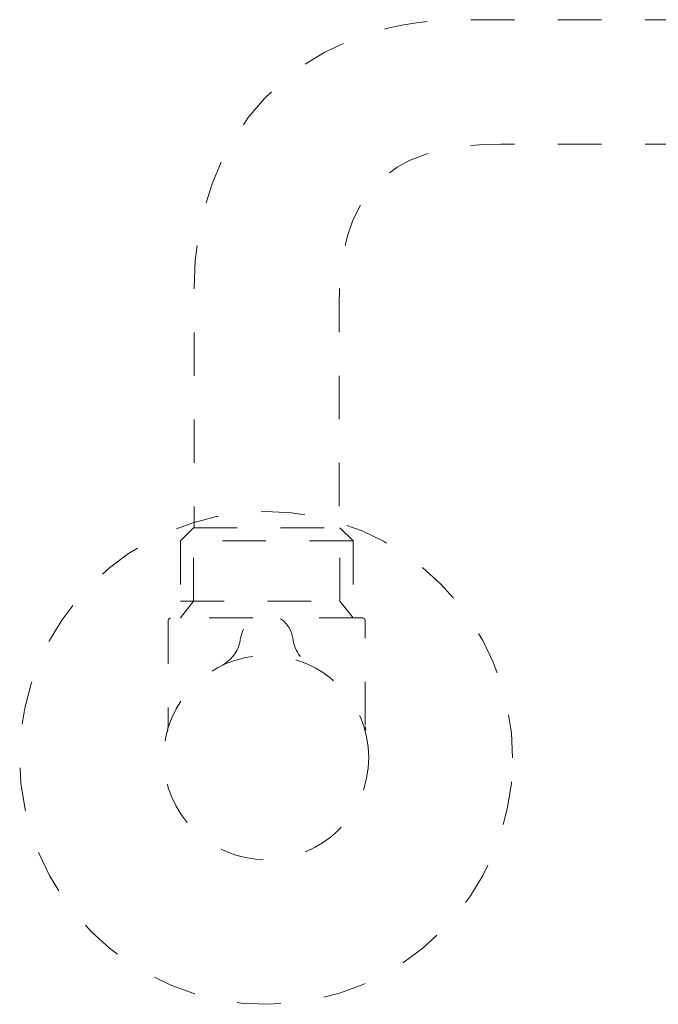
# Model space of a CAD drawing. Units: inches. Extents: x 4088 to 4680, y -41 to 250.
# Drawn here: x 4468 to 4485, y -18 to 8 of the extents above; entities that cross this region are included whole.
import ezdxf

# ---------------------------------------------------------------- set-up
doc = ezdxf.new("R2010")
doc.units = ezdxf.units.IN
doc.header["$MEASUREMENT"] = 0
for name, pattern in [('AI-Linetype-148', [2.286664, 1.143332, -1.143332]), ('AI-Linetype-89', [2.286664, 1.143332, -1.143332]), ('AI-Linetype-90', [2.286664, 1.143332, -1.143332]), ('AI-Linetype-91', [2.286664, 1.143332, -1.143332]), ('AI-Linetype-92', [2.286664, 1.143332, -1.143332]), ('AI-Linetype-93', [2.286664, 1.143332, -1.143332]), ('AI-Linetype-94', [2.286664, 1.143332, -1.143332]), ('AI-Linetype-95', [2.286664, 1.143332, -1.143332]), ('AI-Linetype-96', [2.286664, 1.143332, -1.143332]), ('AI-Linetype-97', [2.286664, 1.143332, -1.143332]), ('AI-Linetype-98', [2.286664, 1.143332, -1.143332]), ('AI-Linetype-99', [2.286664, 1.143332, -1.143332])]:
    doc.linetypes.add(name, pattern=pattern)
doc.layers.add('Layer 1', color=7, linetype='Continuous', lineweight=0)

msp = doc.modelspace()

# ---------------------------------------------------------------- linework, layer by layer
at = {"layer": 'Layer 1', "linetype": 'AI-Linetype-90', "lineweight": 20}
msp.add_line((4472.71676, -5.2053), (4476.55691, -5.2053), dxfattribs=at)
at = {"layer": 'Layer 1', "linetype": 'AI-Linetype-89', "lineweight": 20}
msp.add_line((4472.37446, -7.13589), (4476.90331, -7.13589), dxfattribs=at)
at = {"layer": 'Layer 1', "linetype": 'AI-Linetype-148', "lineweight": 20}
msp.add_line((4477.23714, -10.52092), (4477.22676, -10.42694), dxfattribs=at)
at = {"layer": 'Layer 1', "linetype": 'AI-Linetype-95', "lineweight": 20}
msp.add_lwpolyline([(4472.71676, -7.13589), (4472.71676, -5.2053), (4472.37446, -5.5476), (4472.37446, -7.57408)], close=True, dxfattribs=at)
at = {"layer": 'Layer 1', "linetype": 'AI-Linetype-96', "lineweight": 20}
msp.add_lwpolyline([(4476.90331, -5.5476), (4476.90331, -7.57408), (4476.55691, -7.13589), (4476.55691, -5.2053), (4476.90331, -5.5476), (4472.37446, -5.5476)], dxfattribs=at)
at = {"layer": 'Layer 1', "linetype": 'AI-Linetype-98', "lineweight": 20}
msp.add_lwpolyline([(4474.26954, -7.57408), (4472.11576, -7.57408), (4472.08243, -7.58446), (4472.06139, -7.60331), (4472.04883, -7.63664), (4472.04883, -10.38952), (4472.04063, -10.50425), (4472.03216, -10.55015), (4472.02806, -10.56053)], dxfattribs=at)
at = {"layer": 'Layer 1', "linetype": 'AI-Linetype-99', "lineweight": 20}
msp.add_lwpolyline([(4477.22676, -10.39362), (4477.22676, -7.63664), (4477.21638, -7.60331), (4477.19534, -7.58446), (4477.15792, -7.57408), (4475.00823, -7.57408)], dxfattribs=at)
at = {"layer": 'Layer 1', "linetype": 'AI-Linetype-94', "lineweight": 20}
msp.add_open_spline([(4487.9995, 8.14248), (4487.9995, 8.14248), (4482.95707, 8.14248), (4479.77229, 8.14248), (4475.30627, 8.14248), (4472.73288, 4.96207), (4472.73288, 1.10307), (4472.73288, -1.07312), (4472.73288, -3.17609), (4472.73288, -5.2053)], degree=3, knots=[0, 0, 0, 0, 1, 1, 1, 2, 2, 2, 3, 3, 3, 3], dxfattribs=at)
at = {"layer": 'Layer 1', "linetype": 'AI-Linetype-93', "lineweight": 20}
msp.add_open_spline([(4487.9995, 4.87437), (4487.9995, 4.87437), (4482.25144, 4.87437), (4480.78444, 4.87437), (4477.64255, 4.87437), (4476.54052, 3.41147), (4476.54052, 0.63155), (4476.54052, -2.14837), (4476.54052, -5.2053), (4476.54052, -5.2053)], degree=3, knots=[0, 0, 0, 0, 1, 1, 1, 2, 2, 2, 3, 3, 3, 3], dxfattribs=at)
at = {"layer": 'Layer 1', "linetype": 'AI-Linetype-92', "lineweight": 20}
msp.add_open_spline([(4481.09395, -11.25141), (4481.09395, -14.82412), (4478.19711, -17.72287), (4474.62413, -17.72287), (4471.05143, -17.72287), (4468.15267, -14.82412), (4468.15267, -11.25141), (4468.15267, -7.67625), (4471.05143, -4.77968), (4474.62413, -4.77968), (4478.19711, -4.77968), (4481.09395, -7.67625), (4481.09395, -11.25141)], degree=3, knots=[0, 0, 0, 0, 1, 1, 1, 2, 2, 2, 3, 3, 3, 4, 4, 4, 4], dxfattribs=at)
at = {"layer": 'Layer 1', "linetype": 'AI-Linetype-97', "lineweight": 20}
msp.add_open_spline([(4473.46611, -8.81598), (4473.74148, -8.66545), (4473.91467, -8.41303), (4473.95019, -8.10215), (4474.11082, -7.2591), (4475.18771, -7.31128), (4475.32349, -8.10215), (4475.35873, -8.41713), (4475.5322, -8.66764), (4475.81167, -8.81598)], degree=3, knots=[0, 0, 0, 0, 1, 1, 1, 2, 2, 2, 3, 3, 3, 3], dxfattribs=at)
at = {"layer": 'Layer 1', "linetype": 'AI-Linetype-91', "lineweight": 20}
msp.add_open_spline([(4477.31636, -11.24076), (4477.31636, -12.72251), (4476.11217, -13.92261), (4474.62413, -13.92261), (4473.13829, -13.92261), (4471.93218, -12.72251), (4471.93218, -11.24076), (4471.93218, -9.76119), (4473.13829, -8.56137), (4474.62413, -8.56137), (4476.11217, -8.56137), (4477.31636, -9.76119), (4477.31636, -11.24076)], degree=3, knots=[0, 0, 0, 0, 1, 1, 1, 2, 2, 2, 3, 3, 3, 4, 4, 4, 4], dxfattribs=at)

doc.saveas('drawing.dxf')
